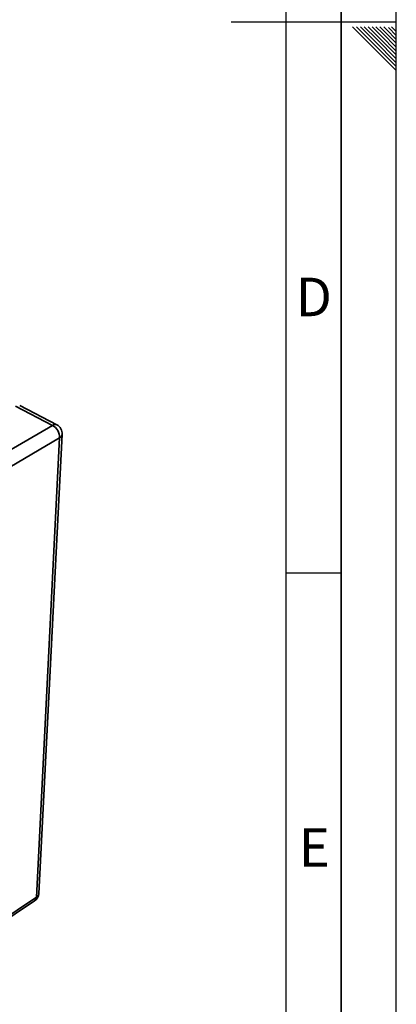
# Paper-space layout 'Blatt3' of a CAD drawing. Units: millimetres. Extents: x 0 to 4200, y 0 to 2970.
# Drawn here: x 3858 to 4200, y 593 to 1487 of the extents above; entities that cross this region are included whole.
import ezdxf

# ---------------------------------------------------------------- set-up
doc = ezdxf.new("R2010")
doc.units = ezdxf.units.MM
doc.layers.add('61', color=7, linetype='Continuous')
doc.layers.add('62', color=7, linetype='Continuous')
doc.styles.add('SLDTEXTSTYLE0', font='TXT', dxfattribs={"width": 0.75})

psp = doc.layouts.new('Blatt3')

# ---------------------------------------------------------------- linework, layer by layer
at = {"color": 7, "linetype": 'Continuous', "lineweight": 35, "ltscale": 10}
for p, q in [((3887.48, 1118.78), (3853.77, 1136.27)), ((3891.38, 1119.26), (3857.69, 1136.73)), ((3782.55, 1057.57), (3887.48, 1118.78)), ((3875.08, 693.6), (3896.35, 1110.61)), ((3894.02, 1107.46), (3789.22, 1046.01)), ((3872.89, 690.23), (3894.02, 1107.46)), ((3774.78, 624.79), (3872.89, 690.23)), ((3773.23, 621.44), (3871.27, 686.88))]:
    psp.add_line(p, q, dxfattribs=at)
at = {"color": 1, "linetype": 'Continuous', "lineweight": 35, "ltscale": 100}
for centre, radius, start, end in [((3889.86, 1115.56), 4, 67.5965, 126.38331), ((3892.34, 1111.14), 4.04, 294.56296, 352.5648), ((3868.86, 690.11), 4.03, 306.78976, 1.72249), ((3870.73, 694.04), 4.38, 299.56648, 354.18077)]:
    psp.add_arc(centre, radius, start, end, dxfattribs=at)
at = {"color": 7, "linetype": 'Continuous', "lineweight": 35, "ltscale": 100}
for centre, radius, start, end in [((3881.05, 1107.52), 12.97, 359.72175, 60.28023), ((3887.15, 1111.08), 9.21, 357.07865, 62.62277), ((3866.5, 694.03), 8.59, 303.7377, 357.11257)]:
    psp.add_arc(centre, radius, start, end, dxfattribs=at)
at = {"layer": '61', "ltscale": 10}
psp.add_line((4200, 0), (4200, 2970), dxfattribs=at)
at = {"layer": '61', "color": 7, "linetype": 'Continuous', "lineweight": 35, "ltscale": 10}
psp.add_line((4150, 50), (4150, 2920), dxfattribs=at)
at = {"layer": '61', "color": 7, "linetype": 'Continuous', "ltscale": 10}
psp.add_line((4100, 474.54), (4100, 2870), dxfattribs=at)
at = {"layer": '62', "color": 7, "linetype": 'Continuous', "ltscale": 10}
for p, q in [((4200, 1485), (4050, 1485)), ((4160.25, 1480.8), (4176.86, 1464.19)), ((4163.79, 1480.8), (4178.63, 1465.96)), ((4167.32, 1480.8), (4180.4, 1467.72)), ((4170.86, 1480.8), (4182.16, 1469.49)), ((4174.39, 1480.8), (4183.93, 1471.26)), ((4177.93, 1480.8), (4185.7, 1473.03)), ((4181.46, 1480.8), (4187.47, 1474.8)), ((4185, 1480.8), (4189.24, 1476.56)), ((4188.53, 1480.8), (4191, 1478.33)), ((4189.24, 1476.56), (4200, 1465.8)), ((4191, 1478.33), (4200, 1469.34)), ((4192.77, 1480.1), (4200, 1472.87)), ((4195.61, 1480.8), (4200, 1476.41)), ((4180.4, 1467.72), (4200, 1448.12)), ((4182.16, 1469.49), (4200, 1451.66)), ((4183.93, 1471.26), (4200, 1455.19)), ((4185.7, 1473.03), (4200, 1458.73)), ((4187.47, 1474.8), (4200, 1462.26)), ((4176.86, 1464.19), (4200, 1441.05)), ((4178.63, 1465.96), (4200, 1444.59)), ((4100, 985), (4150, 985))]:
    psp.add_line(p, q, dxfattribs=at)

# ---------------------------------------------------------------- texts
at = {"layer": '62', "ltscale": 10, "char_height": 35, "attachment_point": 2, "style": 'SLDTEXTSTYLE0'}
for s, insert in [('D', (4125.01, 1252.9)), ('E', (4125.42, 752.9))]:
    psp.add_mtext(s, dxfattribs=dict(at, insert=insert))

doc.saveas('drawing.dxf')
